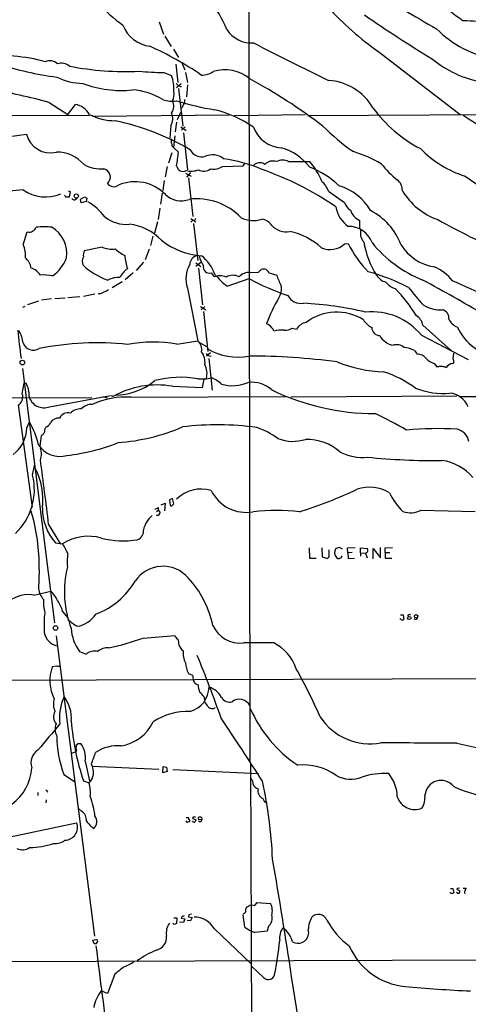
# Model space of a CAD drawing. Extents: x 2 to 1023, y 7 to 817.
# Drawn here: x 285 to 412, y 161 to 442 of the extents above; entities that cross this region are included whole.
import ezdxf

# ---------------------------------------------------------------- set-up
doc = ezdxf.new("R2010")
doc.units = 0
doc.header["$MEASUREMENT"] = 0
doc.layers.add('MAIN', color=5, linetype='CONTINUOUS')

msp = doc.modelspace()

# ---------------------------------------------------------------- linework, layer by layer
at = {"layer": 'MAIN'}
for p, q in [((350.266, 230.5473), (349.9273, 528.7433)), ((324.358, 441.3673), (325.628, 437.896)), ((325.9667, 437.3033), (327.7447, 434.34)), ((328.422, 433.578), (329.8613, 431.2073)), ((387.0113, 432.816), (410.21, 414.9513)), ((329.0993, 429.3447), (329.692, 424.0953)), ((330.708, 429.8527), (331.6393, 427.6513)), ((325.7127, 426.974), (327.914, 426.0427)), ((331.8933, 426.974), (332.4013, 424.0953)), ((329.184, 423.7567), (329.7767, 423.2487)), ((329.3533, 422.656), (330.6233, 423.8413)), ((329.8613, 422.402), (331.1313, 411.6493)), ((332.486, 423.418), (332.1473, 420.0313)), ((293.0313, 418.338), (298.2807, 414.9513)), ((298.2807, 414.9513), (300.482, 417.83)), ((330.962, 416.8987), (330.6233, 416.6447)), ((304.546, 414.6973), (171.704, 414.274)), ((305.4773, 414.4433), (344.3393, 414.8667)), ((329.6073, 413.512), (330.5387, 415.6287)), ((366.014, 414.8667), (345.7787, 414.6127)), ((366.776, 414.6973), (459.8247, 415.1207)), ((327.66, 411.734), (327.406, 408.2627)), ((329.3533, 412.75), (328.93, 409.956)), ((330.5387, 411.3953), (332.0627, 410.3793)), ((331.8087, 411.3953), (330.708, 410.464)), ((278.0453, 408.178), (286.512, 409.3633)), ((328.8453, 408.8553), (328.422, 405.5533)), ((331.3007, 409.702), (332.486, 399.1187)), ((328.422, 405.5533), (329.8613, 404.1987)), ((327.9987, 404.0293), (327.0673, 401.066)), ((326.644, 400.1347), (326.0513, 397.1713)), ((342.392, 400.1347), (348.3187, 400.304)), ((348.3187, 400.304), (348.9113, 401.066)), ((361.2727, 401.574), (367.284, 401.4893)), ((331.8933, 398.1873), (333.502, 397.3407)), ((333.3327, 398.3567), (332.1473, 397.0867)), ((332.74, 396.9173), (333.9253, 385.826)), ((411.5647, 397.3407), (418.592, 392.5147)), ((325.7973, 396.1553), (325.374, 393.2767)), ((297.3493, 392.0067), (297.688, 391.414)), ((297.688, 391.414), (298.7887, 391.4987)), ((299.1273, 392.8533), (298.5347, 393.1073)), ((298.7887, 391.4987), (299.1273, 392.8533)), ((302.1753, 389.7207), (301.9213, 390.7367)), ((303.53, 391.16), (303.784, 391.0753)), ((303.784, 391.0753), (303.53, 390.144)), ((325.2047, 392.5147), (324.7813, 389.382)), ((372.618, 393.1073), (377.19, 389.8053)), ((303.53, 390.144), (302.1753, 389.7207)), ((324.5273, 388.1967), (324.104, 384.9793)), ((333.4173, 385.318), (334.8567, 384.302)), ((334.6873, 385.318), (334.4333, 384.7253)), ((323.85, 384.302), (323.0033, 381.0847)), ((333.9253, 384.81), (333.4173, 384.2173)), ((334.1793, 383.8787), (335.3647, 373.2953)), ((381.508, 384.7253), (381.508, 382.3547)), ((285.5807, 377.7827), (286.766, 381.4233)), ((322.58, 380.238), (321.9027, 377.5287)), ((308.102, 377.1053), (303.022, 376.0893)), ((321.4793, 376.5127), (320.3787, 373.4647)), ((377.19, 378.0367), (378.2907, 378.1213)), ((319.8707, 372.7873), (317.8387, 370.4167)), ((334.772, 372.618), (336.2113, 371.602)), ((336.2113, 372.7027), (334.8567, 371.602)), ((335.6187, 371.094), (336.7193, 360.5953)), ((316.992, 369.7393), (314.706, 367.792)), ((339.1747, 369.7393), (340.0213, 368.6387)), ((343.7467, 365.9293), (350.012, 368.1307)), ((350.3507, 369.824), (352.7213, 369.9933)), ((352.7213, 369.9933), (353.4833, 370.7553)), ((355.7693, 369.7393), (357.886, 369.1467)), ((313.7747, 367.1993), (310.9807, 365.506)), ((332.4013, 365.4213), (335.3647, 350.3507)), ((297.6033, 362.5427), (294.64, 362.3733)), ((301.752, 362.8813), (298.3653, 362.6273)), ((305.9853, 363.6433), (302.768, 363.0507)), ((307.4247, 363.8127), (307.0013, 363.8127)), ((286.0887, 360.172), (285.4113, 359.8333)), ((289.9833, 361.696), (286.8507, 360.5953)), ((293.624, 362.3733), (290.83, 361.95)), ((336.1267, 360.172), (337.6507, 359.2407)), ((337.3967, 360.172), (336.3807, 359.2407)), ((336.9733, 358.7327), (338.2433, 347.3027)), ((399.542, 354.838), (407.67, 347.472)), ((362.2887, 353.9913), (363.5587, 353.7373)), ((399.1187, 351.9593), (412.496, 345.0167)), ((329.438, 349.4193), (335.3647, 350.3507)), ((335.7033, 350.012), (338.074, 348.6573)), ((339.0053, 346.964), (337.82, 345.948)), ((338.6667, 346.1173), (339.1747, 345.948)), ((397.1713, 347.5567), (397.9333, 346.5407)), ((408.178, 345.186), (408.3473, 346.8793)), ((338.4973, 345.3553), (339.5133, 336.296)), ((402.7593, 343.916), (403.5213, 342.9847)), ((405.892, 342.9847), (406.2307, 342.7307)), ((408.0933, 343.916), (408.432, 344.0853)), ((285.4113, 342.4767), (294.5553, 269.9173)), ((285.3267, 335.1953), (285.9193, 338.2433)), ((285.9193, 338.2433), (286.4273, 338.2433)), ((328.168, 337.3967), (336.7193, 337.058)), ((336.7193, 337.058), (337.2273, 339.4287)), ((293.116, 331.5547), (310.4727, 334.772)), ((308.2713, 334.4333), (309.5413, 334.0947)), ((311.0653, 334.6873), (311.15, 334.4333)), ((316.3147, 334.264), (360.426, 334.518)), ((409.194, 334.6027), (361.95, 334.264)), ((410.21, 334.4333), (429.514, 334.6027)), ((305.1387, 334.0947), (186.0973, 333.8407)), ((284.1413, 332.0627), (288.1207, 302.9373)), ((286.5967, 325.5433), (287.3587, 327.2367)), ((290.4067, 320.294), (290.83, 323.342)), ((288.29, 311.9967), (288.798, 314.7907)), ((324.9507, 303.53), (326.0513, 304.038)), ((326.0513, 304.038), (325.882, 301.8367)), ((328.168, 305.3927), (327.3213, 304.9693)), ((327.3213, 304.9693), (327.4907, 303.3607)), ((328.5067, 303.8687), (328.168, 305.3927)), ((328.3373, 303.6147), (328.5067, 303.8687)), ((323.596, 301.6673), (324.104, 302.006)), ((323.7653, 300.5667), (323.596, 300.6513)), ((324.104, 302.768), (324.104, 302.006)), ((324.104, 302.006), (324.612, 301.4133)), ((399.034, 302.006), (414.4433, 301.6673)), ((292.862, 297.942), (296.2487, 292.354)), ((294.8093, 292.6927), (296.8413, 292.4387)), ((367.1147, 291.338), (367.1993, 288.3747)), ((370.7553, 291.338), (370.84, 288.7133)), ((372.872, 289.1367), (372.872, 290.7453)), ((375.7507, 291.4227), (374.7347, 291.084)), ((376.5973, 290.9147), (375.7507, 291.4227)), ((378.0367, 291.338), (380.238, 291.4227)), ((378.1213, 289.8987), (378.0367, 291.338)), ((379.3913, 289.9833), (378.1213, 289.8987)), ((378.1213, 289.8987), (378.206, 288.29)), ((381.762, 289.8987), (381.762, 291.2533)), ((381.762, 291.2533), (383.794, 291.084)), ((381.762, 289.8987), (381.762, 288.8827)), ((381.762, 289.8987), (383.286, 289.814)), ((383.2013, 289.814), (383.7093, 288.4593)), ((385.4027, 288.1207), (385.4027, 291.084)), ((385.4027, 291.084), (387.4347, 288.4593)), ((387.4347, 288.4593), (387.4347, 291.4227)), ((388.7893, 291.338), (390.906, 291.4227)), ((388.7893, 289.9833), (388.7893, 291.338)), ((388.7893, 289.9833), (388.7893, 288.3747)), ((388.7893, 289.9833), (390.144, 289.9833)), ((367.1993, 288.3747), (369.1467, 288.3747)), ((370.84, 288.7133), (372.364, 288.29)), ((374.904, 288.544), (375.3273, 288.29)), ((376.428, 288.8827), (376.5127, 289.052)), ((378.206, 288.29), (380.0687, 288.3747)), ((388.7893, 288.3747), (390.7367, 288.3747)), ((290.1527, 285.1573), (289.9833, 279.654)), ((288.6287, 277.7913), (293.4547, 278.892)), ((296.8413, 273.1347), (298.2807, 271.3567)), ((393.2767, 270.8487), (393.1073, 271.1027)), ((393.192, 272.2033), (393.954, 272.2033)), ((393.954, 272.2033), (394.1233, 270.8487)), ((395.224, 272.034), (395.3087, 271.6107)), ((294.9787, 266.192), (305.9007, 180.5093)), ((319.786, 265.5147), (328.8453, 266.2767)), ((329.6073, 265.3453), (329.7767, 265.2607)), ((301.6673, 261.7047), (303.53, 260.9427)), ((295.0633, 257.556), (293.878, 257.302)), ((258.9107, 253.492), (464.4813, 254.1693)), ((332.74, 255.4393), (333.8407, 254.9313)), ((337.1427, 248.8353), (337.312, 247.904)), ((300.736, 233.8493), (300.8207, 235.1193)), ((301.1593, 235.458), (302.006, 235.458)), ((299.466, 232.664), (300.482, 233.0873)), ((303.276, 230.378), (304.546, 224.79)), ((305.308, 229.0233), (324.2733, 228.1767)), ((325.4587, 227.076), (325.5433, 228.9387)), ((325.5433, 228.9387), (326.4747, 228.6847)), ((326.4747, 228.6847), (326.644, 227.4993)), ((328.2527, 228.0073), (352.7213, 226.9067)), ((350.4353, 229.9547), (351.1127, 12.5307)), ((297.18, 226.6527), (300.228, 224.6207)), ((302.768, 224.79), (304.3767, 224.1973)), ((326.644, 227.4993), (325.4587, 227.076)), ((350.4353, 225.3827), (350.6893, 225.3827)), ((289.7293, 221.488), (289.7293, 220.6413)), ((292.1847, 219.3713), (292.1, 218.5247)), ((292.5233, 221.8267), (292.354, 221.5727)), ((302.26, 216.154), (301.3287, 216.916)), ((332.0627, 214.376), (332.74, 214.376)), ((333.9253, 214.0373), (334.8567, 213.6987)), ((336.55, 213.6987), (335.6187, 213.7833)), ((276.6907, 207.772), (300.8207, 212.852)), ((407.416, 194.056), (408.0933, 194.056)), ((408.0933, 194.056), (408.3473, 192.8707)), ((409.956, 194.1407), (409.5327, 194.056)), ((411.0567, 194.1407), (411.9033, 194.1407)), ((407.416, 192.786), (407.3313, 192.9553)), ((409.2787, 192.8707), (409.1093, 192.9553)), ((409.2787, 193.802), (410.1253, 193.3787)), ((351.536, 189.1453), (352.298, 190.0767)), ((352.298, 190.0767), (356.108, 189.8227)), ((328.5067, 185.674), (329.438, 185.7587)), ((329.438, 185.7587), (329.3533, 184.0653)), ((330.8773, 186.182), (330.6233, 185.5893)), ((330.6233, 185.5893), (331.6393, 185.42)), ((332.8247, 186.5207), (332.74, 186.0127)), ((332.74, 186.0127), (333.756, 185.8433)), ((333.756, 185.8433), (333.3327, 184.8273)), ((348.742, 183.0493), (348.3187, 186.5207)), ((328.5913, 183.8113), (328.3373, 184.15)), ((331.3007, 184.404), (330.2, 184.4887)), ((331.6393, 185.42), (331.3007, 184.404)), ((333.3327, 184.8273), (332.3167, 184.9967)), ((355.5153, 183.3033), (355.1767, 181.864)), ((340.0213, 182.626), (350.52, 172.72)), ((306.324, 179.4087), (305.3927, 179.2393)), ((305.3927, 179.2393), (305.816, 178.3927)), ((306.4933, 178.3927), (306.832, 178.9007)), ((423.672, 173.6513), (182.7107, 172.8047)), ((354.2453, 168.5713), (350.6047, 172.0427)), ((311.7427, 169.672), (309.626, 164.084)), ((309.626, 164.084), (307.848, 164.846))]:
    msp.add_line(p, q, dxfattribs=at)
for centre, radius in [((300.7504, 391.6645), 0.6102), ((285.3826, 344.1444), 0.6594), ((395.6509, 271.2686), 0.4667), ((397.6094, 271.7861), 0.4604), ((294.8093, 268.4165), 0.657)]:
    msp.add_circle(centre, radius, dxfattribs=at)
for centre, radius, start, end in [((547.5765, 696.4364), 294.6756, 236.510531, 240.715443), ((339.5922, 475.8876), 43.7071, 221.44946, 234.205317), ((315.0217, 427.7035), 30.8489, 21.812412, 40.448795), ((433.1305, 474.7589), 39.746, 222.209098, 236.263714), ((436.6102, 503.615), 86.4439, 222.078035, 234.986477), ((600.149, 756.1423), 380.8169, 235.209358, 238.690133), ((409.226, 381.7257), 60.0082, 80.693092, 88.251779), ((322.8274, 443.77), 9.4092, 200.752681, 263.322501), ((350.7123, 443.7416), 8.4049, 212.983315, 273.886582), ((425.0592, 460.6575), 30.3078, 224.485341, 260.288579), ((279.9795, 342.7883), 100.7006, 55.938111, 65.503786), ((2223.959, 4154.0399), 4163.5957, 243.2708165, 243.59908), ((278.6132, 380.1591), 51.6107, 75.04635, 95.337784), ((293.1834, 426.897), 3.3667, 48.777733, 111.844072), ((421.5, 453.872), 30.0594, 230.18169, 260.049867), ((309.4458, 529.8634), 105.2086, 252.828059, 262.235916), ((296.4885, 426.0565), 3.5435, 49.524276, 107.855614), ((314.4914, 507.8247), 80.6168, 258.768011, 272.921818), ((324.959, 485.9868), 59.0176, 263.815198, 270.731731), ((336.5816, 431.6944), 5.4861, 267.901362, 305.498706), ((343.0026, 416.4691), 11.2348, 50.285061, 106.736515), ((302.505, 439.6004), 15.7594, 242.518704, 270.340664), ((317.7616, 422.4022), 10.7854, 355.045377, 19.72708), ((276.481, 288.2412), 155.4515, 52.54856, 61.698915), ((371.6857, 409.0053), 15.7104, 29.804457, 86.597903), ((258.8025, 300.3357), 122.8664, 73.824198, 81.907785), ((313.4765, 451.8183), 30.0173, 248.753309, 276.237728), ((315.3, 402.7904), 19.2421, 58.430029, 85.71418), ((325.0913, 420.5772), 3.5303, 330.634378, 14.660544), ((330.5732, 423.3525), 0.4626, 171.859387, 286.942454), ((327.9451, 426.1881), 7.4604, 249.840719, 280.219257), ((325.044, 417.3296), 3.4726, 325.739273, 25.892091), ((353.5392, 498.9001), 83.6524, 253.133944, 260.876689), ((329.8757, 419.0717), 1.8518, 324.610514, 3.498552), ((299.4822, 412.2583), 5.6607, 28.407218, 79.826967), ((334.1078, 416.3205), 3.1985, 148.340392, 169.585241), ((331.1316, 381.5349), 35.9533, 55.912315, 75.266593), ((416.8558, 439.9365), 39.106, 216.24767, 242.609069), ((311.7338, 428.9332), 15.7602, 242.519401, 270.339919), ((296.7757, 342.5164), 72.2423, 59.677888, 77.97439), ((324.5238, 413.782), 3.7457, 326.854677, 25.163917), ((453.6899, 474.6399), 73.4885, 234.540004, 247.686907), ((359.6041, 414.3001), 8.8427, 199.758908, 267.095337), ((414.8846, 455.3351), 61.9152, 224.876001, 235.403997), ((293.4, 411.1064), 7.1051, 194.201314, 283.538484), ((323.4288, 407.0774), 4.498, 355.681504, 11.949474), ((329.3114, 406.636), 1.4012, 175.796682, 230.598098), ((336.4722, 406.414), 3.5722, 205.501961, 287.82985), ((355.1009, 390.8651), 15.1562, 36.501763, 74.481191), ((421.2761, 427.1832), 31.3829, 224.428222, 251.973983), ((295.3575, 394.3545), 9.8486, 39.679091, 91.71181), ((155.7177, 424.9324), 175.3735, 351.927042, 353.210273), ((339.59, 398.4172), 5.022, 51.289768, 113.767414), ((335.7374, 355.9702), 46.8902, 67.76191, 81.422796), ((359.6291, 397.7571), 4.1557, 66.702746, 116.092746), ((368.8446, 368.5518), 37.4338, 59.774973, 73.094718), ((307.8809, 410.1341), 10.7017, 242.487226, 273.906564), ((307.9878, 397.0694), 2.4676, 311.596132, 75.395537), ((331.1737, 400.5581), 1.838, 187.946272, 298.924416), ((333.4391, 403.9853), 5.2207, 254.713695, 293.657279), ((337.0925, 401.7512), 2.9868, 238.5467, 309.823501), ((339.9789, 403.3946), 4.0559, 256.110741, 306.51023), ((353.0731, 398.7618), 2.4284, 54.034727, 140.574466), ((321.8338, 310.4445), 94.3923, 55.91402, 70.409382), ((356.7355, 398.5725), 3.1054, 69.927674, 136.062023), ((352.9484, 388.8184), 19.1327, 21.455352, 41.47271), ((359.0285, 377.655), 23.7094, 45.434377, 69.623021), ((405.3419, 413.9779), 21.9716, 216.53882, 233.46118), ((389.7481, 393.2733), 3.9527, 358.821456, 50.531094), ((292.1923, 312.3892), 81.326, 94.66315, 100.199575), ((291.9354, 402.4533), 11.0233, 234.79682, 293.513425), ((311.4077, 396.6061), 2.2549, 217.801442, 306.807899), ((317.4884, 383.774), 11.9983, 43.884614, 113.216022), ((367.0577, 391.2796), 5.853, 18.195968, 50.821002), ((371.6139, 380.1272), 14.978, 29.572884, 74.303825), ((300.1857, 391.4563), 0.8571, 212.900291, 339.776461), ((303.0889, 389.5324), 1.6774, 103.993164, 134.113543), ((303.1066, 390.7153), 0.614, 46.405547, 133.587694), ((330.5937, 396.7693), 6.4618, 226.381374, 290.999187), ((335.1518, 373.531), 17.3512, 43.557079, 97.42577), ((410.1684, 403.1088), 19.2237, 211.05515, 250.575556), ((294.8581, 374.9435), 17.685, 37.630302, 58.729483), ((382.7987, 389.8262), 8.1537, 188.507138, 236.435443), ((381.1598, 391.107), 4.1778, 198.154351, 236.981307), ((315.0822, 393.6622), 10.0701, 231.866773, 274.608518), ((351.2245, 392.7679), 8.0775, 244.334618, 287.494383), ((353.3655, 381.5284), 3.5472, 29.701607, 85.356008), ((383.6937, 389.354), 5.1188, 199.991139, 244.723037), ((376.2449, 371.3178), 18.2477, 21.034017, 62.6063), ((506.899, 568.9434), 210.8964, 240.726568, 247.23163), ((287.2509, 383.5726), 2.2033, 257.286445, 338.861113), ((291.5496, 362.5418), 20.3602, 83.67314, 96.32658), ((289.2988, 375.2927), 8.731, 351.865629, 59.017561), ((314.2592, 368.9306), 14.7845, 43.207539, 83.662034), ((360.5693, 387.1373), 5.6417, 223.051349, 280.643487), ((378.4, 375.9366), 7.0962, 20.100169, 90.882534), ((356.8434, 361.1762), 20.9658, 48.737002, 76.855199), ((385.0008, 380.9552), 3.2763, 159.535038, 225.22753), ((279.7891, 374.8055), 6.512, 353.402423, 27.205649), ((310.8539, 383.3725), 6.8448, 246.293933, 278.175797), ((319.6514, 385.0766), 11.5375, 227.301361, 243.684798), ((337.9274, 395.4842), 20.8854, 231.882388, 265.985685), ((373.0995, 382.4075), 5.9863, 246.063555, 313.10264), ((404.9184, 390.8787), 29.526, 205.599202, 224.788139), ((408.2036, 382.8605), 25.8588, 189.417482, 212.249644), ((412.7247, 400.7564), 35.5813, 218.977358, 248.25382), ((405.078, 385.0842), 13.8331, 211.447217, 260.706208), ((282.8476, 370.2876), 5.0835, 9.127494, 47.864753), ((288.2906, 377.3783), 10.2068, 303.760284, 341.011908), ((305.3036, 372.9742), 2.8665, 152.195937, 199.331268), ((305.8576, 374.7771), 3.1245, 155.167226, 188.573563), ((351.9969, 380.2455), 37.8634, 188.368801, 194.250945), ((336.0762, 371.8795), 3.014, 108.68322, 173.997163), ((344.1125, 376.3942), 8.5053, 191.833771, 212.924572), ((327.9724, 364.5559), 13.1917, 21.151892, 49.92366), ((286.5827, 366.6211), 4.6536, 32.869124, 73.983235), ((316.2296, 386.4603), 19.8537, 226.6411, 250.831575), ((319.7269, 364.9673), 7.4229, 126.623822, 151.849962), ((340.7316, 368.0088), 8.7229, 151.322702, 197.255477), ((338.6981, 371.4315), 1.758, 168.854978, 285.729619), ((397.7519, 359.4827), 12.9897, 37.850921, 66.920314), ((291.2957, 356.2913), 12.8805, 78.050082, 93.580496), ((312.9918, 361.0482), 7.4236, 88.531852, 116.230585), ((341.6429, 363.9204), 4.9892, 68.237402, 108.96698), ((357.3054, 383.2996), 22.0355, 219.389789, 232.025542), ((345.3902, 365.2786), 3.7853, 62.581326, 120.084509), ((349.9183, 366.0384), 3.8102, 83.483784, 136.964307), ((382.958, 428.3063), 68.6042, 241.299398, 251.349464), ((354.1606, 368.0892), 2.7508, 75.744007, 104.253974), ((352.0368, 367.2528), 4.4849, 33.67058, 51.348172), ((373.6406, 373.7098), 16.4021, 196.152922, 207.982116), ((366.8265, 309.0866), 63.3531, 63.111829, 74.30619), ((390.243, 371.5882), 4.6542, 212.872656, 253.981723), ((354.7955, 365.125), 4.4502, 325.857503, 11.523293), ((393.4952, 370.8114), 5.852, 219.175879, 251.805931), ((465.5455, 419.5616), 88.4438, 217.605985, 221.813566), ((110.9376, -163.3573), 604.4188, 59.5698736, 61.4783527), ((283.8362, 79.9176), 313.2022, 62.561351, 66.642864), ((303.3825, 375.789), 12.6401, 288.650392, 301.381991), ((392.4727, 342.2547), 39.6312, 149.065748, 160.970435), ((364.7595, 365.2559), 4.2191, 207.54653, 280.191036), ((360.1461, 334.4608), 44.065, 31.595483, 44.328165), ((360.1081, 260.5897), 100.6584, 76.736991, 86.925987), ((404.4514, 368.3403), 9.1248, 238.079412, 274.264921), ((374.9876, 344.2017), 14.3511, 57.923816, 127.415673), ((385.0158, 340.4522), 18.2018, 39.212332, 95.721211), ((395.6093, 354.1292), 3.996, 10.216871, 58.800919), ((404.4205, 356.7579), 2.5822, 354.96548, 74.051861), ((354.1216, 352.527), 2.7938, 33.671866, 71.51706), ((355.8115, 353.0177), 1.2343, 5.905504, 59.027486), ((366.9768, 351.6673), 3.996, 100.216871, 148.800919), ((387.4329, 359.1801), 5.587, 210.291722, 243.949535), ((387.2923, 354.1877), 2.3132, 180.668792, 269.331208), ((410.5354, 357.9694), 3.8235, 202.093873, 252.1484), ((423.4302, 360.8637), 15.5102, 204.913612, 261.478915), ((503.3534, 374.7142), 220.3302, 185.551674, 187.657412), ((275.2147, 348.3812), 10.457, 7.565678, 27.620968), ((359.2409, 344.8729), 8.5598, 84.894049, 104.904167), ((360.2752, 357.0532), 3.6646, 265.735597, 303.328849), ((392.0355, 354.3848), 5.3903, 207.753541, 259.738887), ((288.5065, 350.772), 3.0965, 199.114878, 302.115414), ((306.681, 265.4559), 84.329, 84.07684, 101.303017), ((322.6448, 310.4798), 39.5276, 80.104042, 100.585757), ((333.0972, 347.7944), 3.417, 350.288759, 48.426198), ((392.1134, 345.9923), 3.2582, 49.993816, 108.578976), ((393.0075, 339.488), 9.0797, 62.704299, 82.402229), ((332.4234, 344.2445), 5.0178, 352.359027, 36.34076), ((338.7935, 347.3448), 1.234, 210.958979, 264.102299), ((346.7438, 362.335), 16.6102, 239.218685, 281.049619), ((349.8469, 156.0269), 190.0058, 82.344745, 89.975756), ((398.0536, 343.4846), 3.0585, 37.708053, 92.254221), ((332.6424, 341.0903), 5.3655, 344.79096, 27.614309), ((389.2396, 378.2909), 36.756, 247.47352, 268.638091), ((404.342, 348.9648), 5.2911, 223.01488, 252.594813), ((361.7895, 639.4158), 299.3542, 278.013481, 278.242666), ((447.6283, 639.4221), 299.3611, 261.756673, 261.985834), ((408.3748, 341.4175), 2.5143, 96.428269, 148.513721), ((405.2766, 343.9368), 3.1589, 2.694476, 23.294332), ((378.1374, 310.5053), 32.6819, 53.830883, 71.761417), ((281.2054, 335.0976), 6.0962, 354.544342, 31.064981), ((323.8197, 312.0215), 25.7451, 80.276226, 119.480076), ((311.3867, 353.6494), 18.7979, 271.343069, 308.828128), ((330.387, 312.4206), 27.5462, 79.589241, 105.182732), ((336.4228, 354.2344), 14.7591, 265.888854, 281.415682), ((336.5926, 332.3594), 7.9024, 45.433223, 69.624283), ((345.2328, 348.9707), 11.4092, 254.260996, 293.367531), ((350.7393, 329.9716), 8.582, 48.314455, 96.565798), ((282.8501, 334.2808), 2.6401, 299.279729, 20.266982), ((291.5078, 335.6244), 4.376, 194.645331, 291.562161), ((310.9384, 335.1532), 0.4829, 232.133342, 285.236386), ((385.8884, 396.9807), 67.3734, 244.08782, 270.018964), ((405.1529, 355.3897), 20.05, 247.330412, 275.994258), ((406.5326, 329.0019), 6.4868, 23.174699, 83.679804), ((305.1866, 328.0327), 4.201, 88.344064, 135.790822), ((314.7675, 311.8189), 22.4984, 86.056689, 114.863167), ((298.2669, 327.3312), 2.485, 71.808576, 156.116873), ((302.0538, 326.7632), 4.2005, 88.342504, 135.793808), ((337.8322, 227.7372), 112.6457, 59.57018, 64.734616), ((268.03, 315.6673), 22.5266, 12.954601, 30.903081), ((291.4227, 327.6601), 2.0356, 286.925172, 343.068623), ((295.9136, 325.1576), 3.1807, 88.538956, 143.101281), ((340.9737, 243.6647), 82.7303, 82.191749, 96.891655), ((276.8243, 325.667), 9.7732, 307.595115, 359.274783), ((289.5163, 325.4177), 2.4565, 302.329512, 327.670488), ((295.3269, 323.9813), 3.7369, 152.398134, 178.118379), ((308.1641, 379.6313), 58.4954, 274.421798, 293.028332), ((343.3486, 301.2833), 25.9084, 54.957795, 69.991784), ((403.6233, 237.6536), 87.649, 86.300521, 95.721495), ((408.465, 320.9385), 4.2599, 9.596982, 78.988134), ((295.994, 324.4422), 7.0713, 211.786972, 286.705686), ((292.1728, 372.5059), 55.1482, 276.093345, 291.823442), ((362.5161, 333.355), 11.6769, 248.437681, 287.867188), ((366.4643, 307.9388), 14.3072, 48.177427, 91.464274), ((286.438, 318.0927), 4.3928, 337.325655, 22.673141), ((382.3795, 331.383), 14.2837, 243.493609, 275.341909), ((-661.9893, 184.6795), 961.5453, 6.7646989, 7.8735698), ((402.5379, 503.878), 187.6636, 264.241732, 270.739728), ((403.326, 302.9492), 13.381, 38.720327, 82.982903), ((271.6339, 307.9016), 17.1521, 313.218249, 13.812877), ((270.9294, 304.9282), 20.2792, 353.644364, 26.664112), ((336.4231, 298.0603), 10.0043, 74.035409, 134.965173), ((349.1918, 312.531), 11.1305, 205.845625, 280.380309), ((325.826, 424.2445), 128.5857, 287.459282, 295.325925), ((384.3804, 297.8392), 10.7793, 58.208324, 109.226657), ((406.6454, 314.8208), 18.3369, 205.241486, 225.833869), ((327.7762, 303.947), 0.6521, 244.036138, 329.364729), ((237.2396, 286.3231), 52.9259, 358.737844, 16.948902), ((305.9761, 302.5464), 14.8927, 179.473307, 221.425515), ((196.596, 556.514), 283.9812, 296.45046, 296.679643), ((323.7442, 301.4345), 0.8681, 271.392836, 358.600566), ((357.8013, 245.6907), 56.2808, 83.261378, 96.738622), ((396.0546, 307.8906), 6.5958, 250.651372, 296.853303), ((327.2299, 294.7456), 7.5468, 130.526276, 167.196811), ((317.4672, 295.9848), 2.4423, 284.839687, 10.217135), ((304.1303, 281.2225), 13.3766, 73.485539, 123.018373), ((268.0979, 275.379), 33.4248, 25.104213, 30.689856), ((313.9926, 317.3557), 24.0833, 255.426438, 279.802165), ((307.9402, 287.2584), 9.8476, 166.483764, 188.312522), ((376.4903, 289.9254), 2.1034, 146.577371, 221.050374), ((383.0955, 290.6608), 0.8533, 277.121685, 336.60745), ((382.3105, 290.5334), 1.5824, 352.322568, 20.362373), ((371.771, 289.2215), 1.1042, 302.481141, 355.595723), ((375.539, 288.8827), 0.6294, 250.344339, 317.723862), ((376.1034, 288.7839), 0.3393, 253.087238, 16.928918), ((326.4593, 278.8122), 29.1227, 166.046449, 201.140977), ((325.4286, 276.5259), 9.5063, 40.517943, 146.515208), ((298.5226, 292.9943), 22.048, 290.722235, 329.399112), ((311.6457, 263.2071), 28.661, 11.978005, 42.858374), ((295.3675, 280.2309), 5.415, 186.115729, 223.240002), ((288.4681, 273.1577), 7.5992, 24.154486, 48.989478), ((286.9911, 269.3363), 8.6121, 79.038436, 150.646015), ((301.3719, 275.5476), 9.9967, 174.410425, 195.976887), ((288.1938, 271.0585), 8.8932, 13.500745, 35.852683), ((324.3048, 268.9859), 32.7658, 173.322373, 183.258786), ((313.0917, 287.9544), 22.5715, 229.274642, 237.578064), ((299.7123, 276.6982), 7.9009, 279.306503, 326.806525), ((393.7, 271.6946), 0.9459, 243.415987, 296.584013), ((395.8589, 271.0607), 1.1621, 79.498468, 123.117088), ((397.4932, 271.4346), 0.5248, 219.231025, 0.731442), ((296.2459, 267.9475), 4.7263, 190.042882, 258.669146), ((311.0135, 268.7871), 11.7266, 182.338103, 217.154263), ((347.4355, 272.5801), 8.4756, 203.833448, 276.556761), ((288.4959, 356.1938), 95.9259, 282.984539, 289.037715), ((329.2941, 266.209), 0.4539, 171.421795, 255.960695), ((329.5086, 265.6699), 0.3393, 163.071082, 286.912762), ((321.6086, 263.1867), 8.4273, 2.012868, 14.247146), ((352.7213, 120.9888), 143.2363, 88.2725, 91.7275), ((351.7791, 253.2052), 12.1523, 17.176772, 64.350935), ((305.8585, 258.388), 3.4566, 73.642264, 132.347836), ((309.5288, 258.7669), 3.9879, 82.500394, 132.550869), ((333.4835, 264.7857), 3.6905, 200.675247, 232.090158), ((336.236, 261.1169), 5.0768, 171.423474, 211.195824), ((9.4152, 125.8464), 352.5511, 19.349097, 22.472232), ((304.8902, 253.3756), 11.6912, 160.376307, 206.042547), ((253.2456, 3.4673), 257.5069, 80.424912, 80.654091), ((338.7099, 258.7393), 6.8213, 182.117179, 208.932636), ((243.999, 188.5264), 137.53, 23.369062, 29.761003), ((715.0097, 338.8192), 390.2909, 192.411823, 192.641006), ((335.9394, 254.0202), 1.8638, 199.199081, 254.754318), ((331.227, 251.6751), 7.3562, 285.946252, 358.984285), ((347.091, 253.45), 11.7063, 186.021457, 196.60178), ((331.7682, 244.7308), 6.7626, 37.368934, 52.631066), ((336.9511, 245.9724), 5.8061, 26.70142, 73.686309), ((300.035, 246.8076), 5.8284, 165.745839, 202.235872), ((309.8469, 242.9357), 13.8967, 154.878842, 187.815414), ((289.1285, 242.6853), 10.199, 355.54287, 37.084946), ((333.5786, 243.5971), 5.2663, 27.653548, 44.852291), ((344.3614, 249.7873), 2.5294, 208.475959, 289.025901), ((347.2146, 244.8268), 3.2735, 25.008012, 128.294068), ((297.5786, 243.0878), 3.3058, 152.738882, 218.14389), ((332.5231, 226.8105), 17.8063, 87.666821, 123.617602), ((339.4666, 246.9034), 1.4966, 215.17362, 306.65168), ((384.5716, 260.3556), 37.3267, 203.53833, 236.366852), ((370.7129, 247.4843), 71.6348, 184.476895, 198.469853), ((311.5354, 246.9527), 12.3328, 279.263591, 334.476534), ((-431.5147, -277.3757), 932.1154, 32.5915709, 33.9109323), ((384.5627, 252.4844), 17.1292, 213.308219, 280.22709), ((2155.6105, -1329.0409), 2433.7273, 139.8240722, 140.0532533), ((298.9975, 239.5493), 4.2885, 159.573431, 206.149785), ((329.2039, 238.2557), 34.0611, 181.003283, 199.916624), ((292.1012, 229.9436), 4.3089, 122.060495, 199.358825), ((300.4114, 233.5342), 0.4524, 278.977235, 44.149179), ((300.863, 235.4156), 0.2993, 261.875312, 8.143638), ((296.8907, 231.4804), 6.4798, 350.204643, 37.868237), ((312.608, 223.1854), 11.6312, 85.499361, 123.199444), ((378.1939, -4920.7769), 5156.4128, 89.6555385, 89.8954391), ((425.8849, 301.2545), 67.7984, 255.748174, 267.699976), ((-541.0138, 527.5446), 897.0188, 340.5960361, 340.8252229), ((274.5577, 229.1951), 13.4954, 305.337154, 357.112641), ((301.3211, 227.2953), 4.3514, 314.605223, 30.921528), ((365.4455, 213.2661), 16.0859, 54.726742, 95.523034), ((348.1506, 223.6898), 3.0514, 3.17306, 33.696838), ((378.9793, 233.7605), 8.4978, 240.0335, 292.165005), ((388.7873, 205.459), 21.4719, 87.282536, 107.906959), ((381.4049, 220.0279), 10.8575, 1.003225, 39.312873), ((404.7353, 220.3002), 4.6203, 38.577499, 174.71216), ((292.0573, 221.5298), 0.5526, 32.502209, 85.567893), ((294.3225, 221.3612), 10.4465, 354.184515, 15.752757), ((353.0629, 224.3696), 1.9343, 195.315131, 254.684869), ((354.9042, 221.9868), 2.4084, 167.59918, 245.532419), ((221.0633, 196.2226), 135.7797, 2.623666, 12.108954), ((431.2208, 276.4691), 57.9895, 246.768833, 259.47081), ((285.7639, 212.7193), 20.4123, 5.848539, 21.808811), ((355.7436, 220.321), 1.9108, 195.987819, 250.061981), ((397.3058, 221.9543), 5.3355, 198.991195, 291.808987), ((394.0661, 220.1464), 6.0962, 328.935019, 5.455658), ((300.6269, 213.6274), 3.0085, 353.278926, 57.12288), ((303.7424, 213.1798), 2.8356, 314.539929, 34.829465), ((331.5961, 213.9101), 1.2351, 354.107543, 22.160618), ((332.7569, 213.4066), 0.3828, 308.264816, 79.79691), ((334.2339, 214.14), 0.3253, 99.66211, 198.407095), ((334.4333, 87.4608), 127.0002, 89.885409, 90.114591), ((504.0472, 128.6801), 189.3504, 153.320371, 153.54954), ((335.8621, 214.085), 0.3876, 75.780898, 231.10474), ((336.0252, 213.6919), 0.5248, 219.231025, 0.742358), ((336.1401, 213.9914), 0.5036, 324.470256, 111.281725), ((297.3957, 211.527), 3.6724, 271.919392, 21.149526), ((317.8906, 225.4346), 18.7523, 220.422237, 229.577763), ((332.4074, 213.4628), 0.4415, 193.463431, 269.208421), ((332.8245, 212.1757), 0.9456, 79.674018, 116.586729), ((334.491, 213.9871), 0.9662, 220.470721, 271.601349), ((285.3953, 208.876), 3.7455, 244.836167, 303.146996), ((286.7794, 229.4798), 23.7491, 271.601899, 288.249866), ((294.6625, 211.6637), 4.7593, 264.625297, 306.879047), ((-948.307, -26.1645), 1324.8789, 8.470688, 9.9358793), ((409.4057, 193.929), 0.1796, 45, 225), ((410.9478, 194.1994), 0.9573, 317.120783, 356.484521), ((407.8075, 193.6433), 0.9425, 245.455419, 304.941222), ((409.6135, 193.0975), 0.4043, 214.114473, 309.611441), ((409.1698, 193.4374), 0.9573, 317.120783, 356.484521), ((412.1998, 192.9976), 0.7785, 135.005204, 202.37413), ((350.9296, 187.7059), 1.963, 148.82751, 189.932571), ((222.6623, 400.6694), 246.8727, 300.848182, 301.077345), ((350.6963, 187.1483), 2.1663, 67.194185, 106.06819), ((352.1711, 187.7187), 4.4639, 343.30051, 28.121413), ((331.089, 186.7747), 0.6294, 250.344339, 317.723862), ((396.7006, -3.8371), 200.789, 108.320339, 108.54954), ((334.5535, 179.7562), 6.1752, 27.692942, 91.900559), ((347.8951, 188.1296), 1.3391, 288.441714, 325.299975), ((353.8452, 185.5047), 2.7632, 307.185903, 19.696645), ((375.0892, 181.9441), 8.2396, 151.085474, 177.023176), ((369.7555, 184.0756), 2.6384, 22.406712, 135.405388), ((331.0113, 181.4372), 4.6306, 142.83314, 191.559635), ((392.4722, -6.5615), 200.8048, 108.320348, 108.549531), ((358.4573, 197.9199), 17.7629, 236.842505, 247.363709), ((363.7052, 179.9068), 5.0171, 143.657262, 187.645583), ((355.1727, 176.9101), 7.4707, 15.453417, 53.044972), ((391.8315, 195.5895), 22.2716, 208.152479, 233.374705), ((322.7843, 180.1481), 3.708, 282.644618, 5.590052), ((438.0734, -707.3022), 893.0221, 95.3262725, 95.5554561), ((363.9592, 181.4867), 3.0336, 238.480721, 16.967893), ((306.1547, 347.6926), 169.3002, 269.885375, 270.114592), ((306.4721, 179.0488), 0.3892, 337.632677, 112.367323), ((7398.9772, 1073.7096), 7149.0234, 187.19987147, 187.42905403), ((237.3714, 192.0098), 122.0314, 349.331224, 353.993036), ((396.361, 185.4288), 19.4144, 203.410017, 264.135473), ((337.1519, 145.562), 33.805, 113.640868, 124.318856), ((820.9928, -464.2871), 813.1665, 128.5452135, 128.7744053), ((311.8713, 179.6795), 8.3321, 286.822742, 310.170256), ((355.4942, 169.9848), 1.8863, 228.537747, 342.513154), ((-1729.6389, -176.5079), 2120.1001, 8.0826525, 9.3790509), ((433.2285, 601.388), 437.0024, 264.89945, 267.369621), ((315.5056, 158.5842), 9.8919, 140.726324, 171.15788)]:
    msp.add_arc(centre, radius, start, end, dxfattribs=at)

doc.saveas('drawing.dxf')
